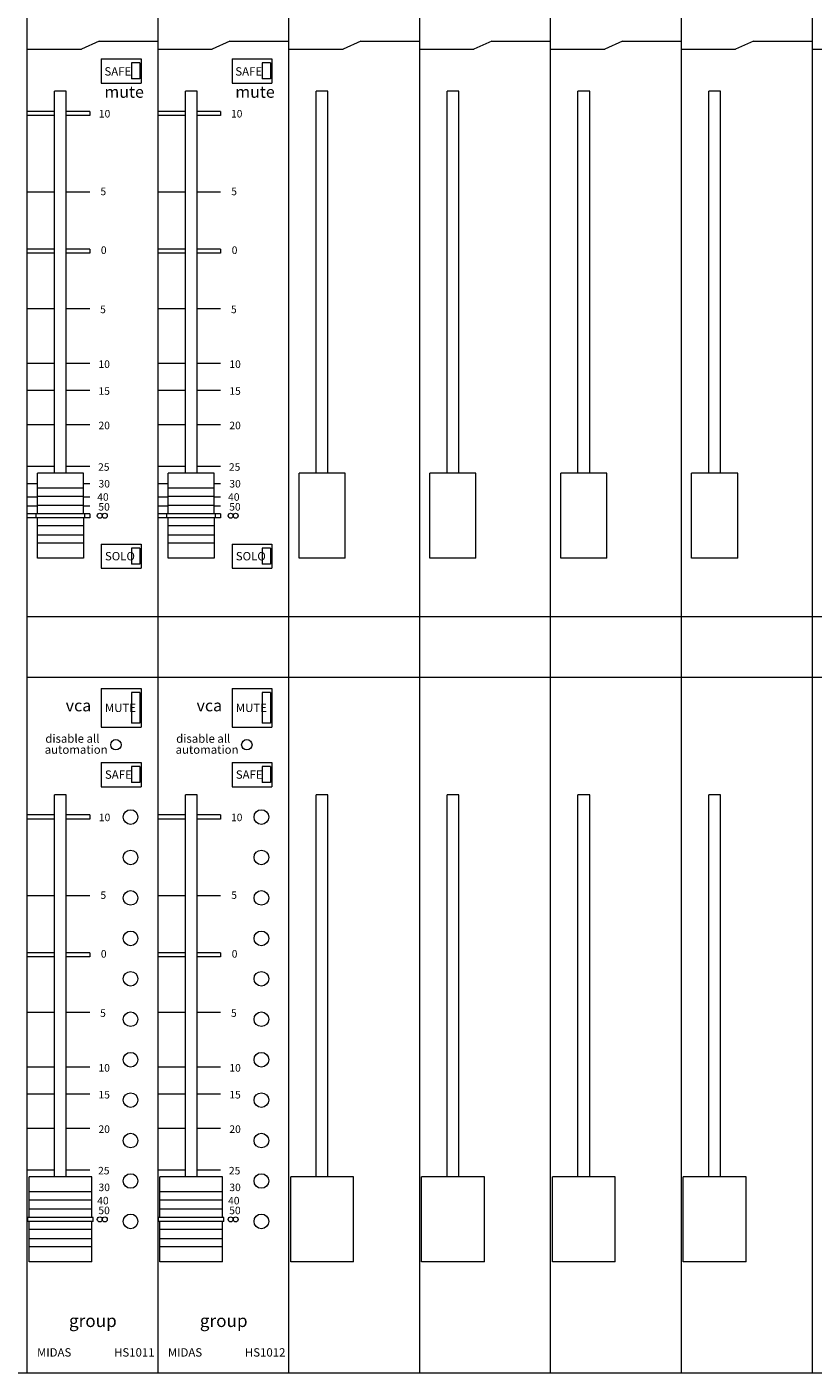
# Model space of a CAD drawing. Units: millimetres. Extents: x 30 to 4245, y 447 to 3177.
# Drawn here: x 1198 to 1386, y 2246 to 2568 of the extents above; entities that cross this region are included whole.
import ezdxf

# ---------------------------------------------------------------- set-up
doc = ezdxf.new("R2010")
doc.units = ezdxf.units.MM
doc.header["$LTSCALE"] = 190.5
for name, color, linetype, lineweight in [('FRAME', 7, 'Continuous', 0), ('GRADUATION', 3, 'Continuous', 0), ('MODULE', 7, 'Continuous', 0), ('PARTS-CN', 4, 'Continuous', 0), ('TEXT', 4, 'Continuous', 0)]:
    doc.layers.add(name, color=color, linetype=linetype, lineweight=lineweight)
doc.styles.get("Standard").update_dxf_attribs({"font": 'txt', "bigfont": 'BIGFONT.SHX'})

msp = doc.modelspace()

# ---------------------------------------------------------------- linework, layer by layer
at = {"layer": 'FRAME', "color": 7, "lineweight": 0}
msp.add_line((2294.12, 2246.49), (414.12, 2246.49), dxfattribs=at)
at = {"layer": 'GRADUATION', "color": 7, "lineweight": 0}
for p, q in [((1204.46, 2547.78), (1197.86, 2547.78)), ((1204.46, 2546.82), (1197.86, 2546.82)), ((1212.86, 2547.78), (1207.26, 2547.78)), ((1212.86, 2546.82), (1207.26, 2546.82)), ((1212.86, 2547.78), (1212.86, 2546.82)), ((1235.71, 2547.78), (1229.11, 2547.78)), ((1235.71, 2546.82), (1229.11, 2546.82)), ((1244.11, 2547.78), (1238.51, 2547.78)), ((1244.11, 2546.82), (1238.51, 2546.82)), ((1244.11, 2547.78), (1244.11, 2546.82)), ((1204.46, 2528.51), (1197.86, 2528.51)), ((1212.86, 2528.51), (1207.26, 2528.51)), ((1235.71, 2528.51), (1229.11, 2528.51)), ((1244.11, 2528.51), (1238.51, 2528.51)), ((1204.46, 2514.89), (1197.86, 2514.89)), ((1204.46, 2513.92), (1197.86, 2513.92)), ((1212.86, 2514.89), (1207.26, 2514.89)), ((1212.86, 2513.92), (1207.26, 2513.92)), ((1212.86, 2514.89), (1212.86, 2513.92)), ((1235.71, 2514.89), (1229.11, 2514.89)), ((1235.71, 2513.92), (1229.11, 2513.92)), ((1244.11, 2514.89), (1238.51, 2514.89)), ((1244.11, 2513.92), (1238.51, 2513.92)), ((1244.11, 2514.89), (1244.11, 2513.92)), ((1204.46, 2500.63), (1197.86, 2500.63)), ((1212.86, 2500.63), (1207.26, 2500.63)), ((1235.71, 2500.63), (1229.11, 2500.63)), ((1244.11, 2500.63), (1238.51, 2500.63)), ((1204.46, 2487.56), (1197.86, 2487.56)), ((1212.86, 2487.56), (1207.26, 2487.56)), ((1235.71, 2487.56), (1229.11, 2487.56)), ((1244.11, 2487.56), (1238.51, 2487.56)), ((1204.46, 2481.14), (1197.86, 2481.14)), ((1212.86, 2481.14), (1207.26, 2481.14)), ((1235.71, 2481.14), (1229.11, 2481.14)), ((1244.11, 2481.14), (1238.51, 2481.14)), ((1204.46, 2472.92), (1197.86, 2472.92)), ((1212.86, 2472.92), (1207.26, 2472.92)), ((1235.71, 2472.92), (1229.11, 2472.92)), ((1244.11, 2472.92), (1238.51, 2472.92)), ((1204.46, 2463.01), (1197.86, 2463.01)), ((1212.86, 2463.01), (1207.26, 2463.01)), ((1235.71, 2463.01), (1229.11, 2463.01)), ((1244.11, 2463.01), (1238.51, 2463.01)), ((1200.36, 2458.81), (1197.86, 2458.81)), ((1212.86, 2458.81), (1211.36, 2458.81)), ((1231.61, 2458.81), (1229.11, 2458.81)), ((1244.11, 2458.81), (1242.61, 2458.81)), ((1200.36, 2455.64), (1197.86, 2455.64)), ((1200.36, 2453.51), (1197.86, 2453.51)), ((1212.86, 2455.64), (1211.36, 2455.64)), ((1212.86, 2453.51), (1211.36, 2453.51)), ((1231.61, 2455.64), (1229.11, 2455.64)), ((1231.61, 2453.51), (1229.11, 2453.51)), ((1244.11, 2455.64), (1242.61, 2455.64)), ((1244.11, 2453.51), (1242.61, 2453.51)), ((1200.06, 2451.69), (1197.86, 2451.69)), ((1200.06, 2450.72), (1197.86, 2450.72)), ((1212.86, 2451.69), (1211.66, 2451.69)), ((1212.86, 2450.72), (1211.66, 2450.72)), ((1212.86, 2451.69), (1212.86, 2450.72)), ((1231.31, 2451.69), (1229.11, 2451.69)), ((1231.31, 2450.72), (1229.11, 2450.72)), ((1244.11, 2451.69), (1242.91, 2451.69)), ((1244.11, 2450.72), (1242.91, 2450.72)), ((1244.11, 2451.69), (1244.11, 2450.72)), ((1204.46, 2379.76), (1197.86, 2379.76)), ((1204.46, 2378.79), (1197.86, 2378.79)), ((1212.86, 2379.76), (1207.26, 2379.76)), ((1212.86, 2378.79), (1207.26, 2378.79)), ((1212.86, 2379.76), (1212.86, 2378.79)), ((1235.71, 2379.76), (1229.11, 2379.76)), ((1235.71, 2378.79), (1229.11, 2378.79)), ((1244.11, 2379.76), (1238.51, 2379.76)), ((1244.11, 2378.79), (1238.51, 2378.79)), ((1244.11, 2379.76), (1244.11, 2378.79)), ((1204.46, 2360.49), (1197.86, 2360.49)), ((1212.86, 2360.49), (1207.26, 2360.49)), ((1235.71, 2360.49), (1229.11, 2360.49)), ((1244.11, 2360.49), (1238.51, 2360.49)), ((1204.46, 2346.86), (1197.86, 2346.86)), ((1212.86, 2346.86), (1207.26, 2346.86)), ((1212.86, 2346.86), (1212.86, 2345.89)), ((1235.71, 2346.86), (1229.11, 2346.86)), ((1244.11, 2346.86), (1238.51, 2346.86)), ((1244.11, 2346.86), (1244.11, 2345.89)), ((1204.46, 2345.89), (1197.86, 2345.89)), ((1212.86, 2345.89), (1207.26, 2345.89)), ((1235.71, 2345.89), (1229.11, 2345.89)), ((1244.11, 2345.89), (1238.51, 2345.89)), ((1204.46, 2332.6), (1197.86, 2332.6)), ((1212.86, 2332.6), (1207.26, 2332.6)), ((1235.71, 2332.6), (1229.11, 2332.6)), ((1244.11, 2332.6), (1238.51, 2332.6)), ((1204.46, 2319.54), (1197.86, 2319.54)), ((1212.86, 2319.54), (1207.26, 2319.54)), ((1235.71, 2319.54), (1229.11, 2319.54)), ((1244.11, 2319.54), (1238.51, 2319.54)), ((1204.46, 2313.12), (1197.86, 2313.12)), ((1212.86, 2313.12), (1207.26, 2313.12)), ((1235.71, 2313.12), (1229.11, 2313.12)), ((1244.11, 2313.12), (1238.51, 2313.12)), ((1204.46, 2304.9), (1197.86, 2304.9)), ((1212.86, 2304.9), (1207.26, 2304.9)), ((1235.71, 2304.9), (1229.11, 2304.9)), ((1244.11, 2304.9), (1238.51, 2304.9)), ((1204.46, 2294.98), (1197.86, 2294.98)), ((1212.86, 2294.98), (1207.26, 2294.98)), ((1235.71, 2294.98), (1229.11, 2294.98)), ((1244.11, 2294.98), (1238.51, 2294.98))]:
    msp.add_line(p, q, dxfattribs=at)
at = {"layer": 'MODULE', "color": 7, "lineweight": 0}
for p, q in [((1197.86, 2858.99), (1197.86, 2246.49)), ((1229.11, 2858.99), (1229.11, 2246.49)), ((1260.36, 2858.99), (1260.36, 2246.49)), ((1291.61, 2858.99), (1291.61, 2246.49)), ((1322.86, 2858.99), (1322.86, 2246.49)), ((1354.11, 2858.99), (1354.11, 2246.49)), ((1385.36, 2858.99), (1385.36, 2246.49)), ((1760.36, 2246.49), (1197.86, 2246.49))]:
    msp.add_line(p, q, dxfattribs=at)
at = {"layer": 'PARTS-CN', "color": 7, "lineweight": 0}
for p, q in [((1197.86, 2562.63), (1210.86, 2562.63)), ((1215.11, 2564.56), (1210.86, 2562.63)), ((1215.11, 2564.56), (1229.11, 2564.56)), ((1229.11, 2562.63), (1242.11, 2562.63)), ((1246.36, 2564.56), (1242.11, 2562.63)), ((1246.36, 2564.56), (1260.36, 2564.56)), ((1260.36, 2562.63), (1273.36, 2562.63)), ((1277.61, 2564.56), (1273.36, 2562.63)), ((1277.61, 2564.56), (1291.61, 2564.56)), ((1291.61, 2562.63), (1304.61, 2562.63)), ((1308.86, 2564.56), (1304.61, 2562.63)), ((1308.86, 2564.56), (1322.86, 2564.56)), ((1322.86, 2562.63), (1335.86, 2562.63)), ((1340.11, 2564.56), (1335.86, 2562.63)), ((1340.11, 2564.56), (1354.11, 2564.56)), ((1354.11, 2562.63), (1367.11, 2562.63)), ((1371.36, 2564.56), (1367.11, 2562.63)), ((1371.36, 2564.56), (1385.36, 2564.56)), ((1385.36, 2562.63), (1398.36, 2562.63)), ((1215.61, 2560.34), (1225.11, 2560.34)), ((1215.61, 2560.34), (1215.61, 2554.54)), ((1222.81, 2559.37), (1222.81, 2555.51)), ((1224.81, 2559.37), (1222.81, 2559.37)), ((1224.81, 2559.37), (1224.81, 2555.51)), ((1225.11, 2560.34), (1225.11, 2554.54)), ((1246.86, 2560.34), (1256.36, 2560.34)), ((1246.86, 2560.34), (1246.86, 2554.54)), ((1254.06, 2559.37), (1254.06, 2555.51)), ((1256.06, 2559.37), (1254.06, 2559.37)), ((1256.06, 2559.37), (1256.06, 2555.51)), ((1256.36, 2560.34), (1256.36, 2554.54)), ((1224.81, 2555.51), (1222.81, 2555.51)), ((1256.06, 2555.51), (1254.06, 2555.51)), ((1204.46, 2461.35), (1204.46, 2552.61)), ((1207.26, 2552.61), (1204.46, 2552.61)), ((1207.26, 2461.35), (1207.26, 2552.61)), ((1215.61, 2554.54), (1225.11, 2554.54)), ((1235.71, 2461.35), (1235.71, 2552.61)), ((1238.51, 2552.61), (1235.71, 2552.61)), ((1238.51, 2461.35), (1238.51, 2552.61)), ((1246.86, 2554.54), (1256.36, 2554.54)), ((1266.96, 2461.35), (1266.96, 2552.61)), ((1269.76, 2552.61), (1266.96, 2552.61)), ((1269.76, 2461.35), (1269.76, 2552.61)), ((1298.21, 2461.35), (1298.21, 2552.61)), ((1301.01, 2552.61), (1298.21, 2552.61)), ((1301.01, 2461.35), (1301.01, 2552.61)), ((1329.46, 2461.35), (1329.46, 2552.61)), ((1332.26, 2552.61), (1329.46, 2552.61)), ((1332.26, 2461.35), (1332.26, 2552.61)), ((1360.71, 2461.35), (1360.71, 2552.61)), ((1363.51, 2552.61), (1360.71, 2552.61)), ((1363.51, 2461.35), (1363.51, 2552.61)), ((1200.36, 2451.7), (1200.36, 2461.35)), ((1211.36, 2461.35), (1200.36, 2461.35)), ((1211.36, 2451.7), (1211.36, 2461.35)), ((1231.61, 2451.7), (1231.61, 2461.35)), ((1242.61, 2461.35), (1231.61, 2461.35)), ((1242.61, 2451.7), (1242.61, 2461.35)), ((1273.86, 2461.35), (1262.86, 2461.35)), ((1262.86, 2441.08), (1262.86, 2461.35)), ((1273.86, 2441.08), (1273.86, 2461.35)), ((1294.11, 2441.08), (1294.11, 2461.35)), ((1305.11, 2461.35), (1294.11, 2461.35)), ((1305.11, 2441.08), (1305.11, 2461.35)), ((1325.36, 2441.08), (1325.36, 2461.35)), ((1336.36, 2461.35), (1325.36, 2461.35)), ((1336.36, 2441.08), (1336.36, 2461.35)), ((1367.61, 2461.35), (1356.61, 2461.35)), ((1356.61, 2441.08), (1356.61, 2461.35)), ((1367.61, 2441.08), (1367.61, 2461.35)), ((1211.36, 2457.78), (1200.36, 2457.78)), ((1242.61, 2457.78), (1231.61, 2457.78)), ((1211.36, 2455.85), (1200.36, 2455.85)), ((1211.36, 2453.63), (1200.36, 2453.63)), ((1242.61, 2455.85), (1231.61, 2455.85)), ((1242.61, 2453.63), (1231.61, 2453.63)), ((1200.06, 2450.73), (1200.06, 2451.7)), ((1211.66, 2451.7), (1200.06, 2451.7)), ((1211.66, 2450.73), (1200.06, 2450.73)), ((1200.36, 2441.08), (1200.36, 2450.73)), ((1211.36, 2450.73), (1211.36, 2441.08)), ((1211.66, 2450.73), (1211.66, 2451.7)), ((1231.31, 2450.73), (1231.31, 2451.7)), ((1242.91, 2451.7), (1231.31, 2451.7)), ((1242.91, 2450.73), (1231.31, 2450.73)), ((1231.61, 2441.08), (1231.61, 2450.73)), ((1242.61, 2450.73), (1242.61, 2441.08)), ((1242.91, 2450.73), (1242.91, 2451.7)), ((1211.36, 2448.8), (1200.36, 2448.8)), ((1211.36, 2446.58), (1200.36, 2446.58)), ((1242.61, 2448.8), (1231.61, 2448.8)), ((1242.61, 2446.58), (1231.61, 2446.58)), ((1211.36, 2444.65), (1200.36, 2444.65)), ((1215.61, 2444.46), (1225.11, 2444.46)), ((1215.61, 2444.46), (1215.61, 2438.66)), ((1222.81, 2443.49), (1222.81, 2439.63)), ((1224.81, 2443.49), (1222.81, 2443.49)), ((1224.81, 2443.49), (1224.81, 2439.63)), ((1225.11, 2444.46), (1225.11, 2438.66)), ((1242.61, 2444.65), (1231.61, 2444.65)), ((1246.86, 2444.46), (1256.36, 2444.46)), ((1246.86, 2444.46), (1246.86, 2438.66)), ((1254.06, 2443.49), (1254.06, 2439.63)), ((1256.06, 2443.49), (1254.06, 2443.49)), ((1256.06, 2443.49), (1256.06, 2439.63)), ((1256.36, 2444.46), (1256.36, 2438.66)), ((1211.36, 2441.08), (1200.36, 2441.08)), ((1242.61, 2441.08), (1231.61, 2441.08)), ((1273.86, 2441.08), (1262.86, 2441.08)), ((1305.11, 2441.08), (1294.11, 2441.08)), ((1336.36, 2441.08), (1325.36, 2441.08)), ((1367.61, 2441.08), (1356.61, 2441.08)), ((1215.61, 2438.66), (1225.11, 2438.66)), ((1224.81, 2439.63), (1222.81, 2439.63)), ((1246.86, 2438.66), (1256.36, 2438.66)), ((1256.06, 2439.63), (1254.06, 2439.63)), ((1510.36, 2427.07), (1197.86, 2427.07)), ((1510.36, 2412.59), (1197.86, 2412.59)), ((1215.61, 2409.93), (1225.11, 2409.93)), ((1215.61, 2409.93), (1215.61, 2400.76)), ((1222.81, 2408.97), (1222.81, 2401.72)), ((1224.81, 2408.97), (1222.81, 2408.97)), ((1224.81, 2408.97), (1224.81, 2401.72)), ((1225.11, 2409.93), (1225.11, 2400.76)), ((1246.86, 2409.93), (1256.36, 2409.93)), ((1246.86, 2409.93), (1246.86, 2400.76)), ((1254.06, 2408.97), (1254.06, 2401.72)), ((1256.06, 2408.97), (1254.06, 2408.97)), ((1256.06, 2408.97), (1256.06, 2401.72)), ((1256.36, 2409.93), (1256.36, 2400.76)), ((1224.81, 2401.72), (1222.81, 2401.72)), ((1256.06, 2401.72), (1254.06, 2401.72)), ((1215.61, 2400.76), (1225.11, 2400.76)), ((1246.86, 2400.76), (1256.36, 2400.76)), ((1215.61, 2392.31), (1225.11, 2392.31)), ((1215.61, 2392.31), (1215.61, 2386.52)), ((1225.11, 2392.31), (1225.11, 2386.52)), ((1246.86, 2392.31), (1256.36, 2392.31)), ((1246.86, 2392.31), (1246.86, 2386.52)), ((1256.36, 2392.31), (1256.36, 2386.52)), ((1222.81, 2391.34), (1222.81, 2387.48)), ((1224.81, 2391.34), (1222.81, 2391.34)), ((1224.81, 2391.34), (1224.81, 2387.48)), ((1254.06, 2391.34), (1254.06, 2387.48)), ((1256.06, 2391.34), (1254.06, 2391.34)), ((1256.06, 2391.34), (1256.06, 2387.48)), ((1215.61, 2386.52), (1225.11, 2386.52)), ((1224.81, 2387.48), (1222.81, 2387.48)), ((1246.86, 2386.52), (1256.36, 2386.52)), ((1256.06, 2387.48), (1254.06, 2387.48)), ((1204.46, 2293.33), (1204.46, 2384.58)), ((1207.26, 2384.58), (1204.46, 2384.58)), ((1207.26, 2293.33), (1207.26, 2384.58)), ((1235.71, 2293.33), (1235.71, 2384.58)), ((1238.51, 2384.58), (1235.71, 2384.58)), ((1238.51, 2293.33), (1238.51, 2384.58)), ((1266.96, 2293.33), (1266.96, 2384.58)), ((1269.76, 2384.58), (1266.96, 2384.58)), ((1269.76, 2293.33), (1269.76, 2384.58)), ((1298.21, 2293.33), (1298.21, 2384.58)), ((1301.01, 2384.58), (1298.21, 2384.58)), ((1301.01, 2293.33), (1301.01, 2384.58)), ((1329.46, 2293.33), (1329.46, 2384.58)), ((1332.26, 2384.58), (1329.46, 2384.58)), ((1332.26, 2293.33), (1332.26, 2384.58)), ((1360.71, 2293.33), (1360.71, 2384.58)), ((1363.51, 2384.58), (1360.71, 2384.58)), ((1363.51, 2293.33), (1363.51, 2384.58)), ((1198.36, 2283.67), (1198.36, 2293.33)), ((1213.36, 2293.33), (1198.36, 2293.33)), ((1213.36, 2283.67), (1213.36, 2293.33)), ((1244.61, 2293.33), (1229.61, 2293.33)), ((1229.61, 2283.67), (1229.61, 2293.33)), ((1244.61, 2283.67), (1244.61, 2293.33)), ((1275.86, 2293.33), (1260.86, 2293.33)), ((1260.86, 2273.05), (1260.86, 2293.33)), ((1275.86, 2273.05), (1275.86, 2293.33)), ((1292.11, 2273.05), (1292.11, 2293.33)), ((1307.11, 2293.33), (1292.11, 2293.33)), ((1307.11, 2273.05), (1307.11, 2293.33)), ((1323.36, 2273.05), (1323.36, 2293.33)), ((1338.36, 2293.33), (1323.36, 2293.33)), ((1338.36, 2273.05), (1338.36, 2293.33)), ((1369.61, 2293.33), (1354.61, 2293.33)), ((1354.61, 2273.05), (1354.61, 2293.33)), ((1369.61, 2273.05), (1369.61, 2293.33)), ((1213.36, 2289.76), (1198.36, 2289.76)), ((1244.61, 2289.76), (1229.61, 2289.76)), ((1213.36, 2287.82), (1198.36, 2287.82)), ((1213.36, 2285.6), (1198.36, 2285.6)), ((1244.61, 2287.82), (1229.61, 2287.82)), ((1244.61, 2285.6), (1229.61, 2285.6)), ((1198.06, 2282.71), (1198.06, 2283.67)), ((1213.66, 2283.67), (1198.06, 2283.67)), ((1213.66, 2282.71), (1198.06, 2282.71)), ((1198.36, 2273.05), (1198.36, 2282.71)), ((1213.36, 2273.05), (1213.36, 2282.71)), ((1213.66, 2282.71), (1213.66, 2283.67)), ((1244.91, 2283.67), (1229.31, 2283.67)), ((1229.31, 2282.71), (1229.31, 2283.67)), ((1244.91, 2282.71), (1229.31, 2282.71)), ((1229.61, 2273.05), (1229.61, 2282.71)), ((1244.61, 2273.05), (1244.61, 2282.71)), ((1244.91, 2282.71), (1244.91, 2283.67)), ((1213.36, 2280.77), (1198.36, 2280.77)), ((1244.61, 2280.77), (1229.61, 2280.77)), ((1213.36, 2278.55), (1198.36, 2278.55)), ((1213.36, 2276.62), (1198.36, 2276.62)), ((1244.61, 2278.55), (1229.61, 2278.55)), ((1244.61, 2276.62), (1229.61, 2276.62)), ((1213.36, 2273.05), (1198.36, 2273.05)), ((1244.61, 2273.05), (1229.61, 2273.05)), ((1275.86, 2273.05), (1260.86, 2273.05)), ((1307.11, 2273.05), (1292.11, 2273.05)), ((1338.36, 2273.05), (1323.36, 2273.05)), ((1369.61, 2273.05), (1354.61, 2273.05))]:
    msp.add_line(p, q, dxfattribs=at)
for centre, radius in [((1215.27, 2451.22), 0.597), ((1216.46, 2451.22), 0.597), ((1246.52, 2451.22), 0.597), ((1247.71, 2451.22), 0.597), ((1219.13, 2396.53), 1.24), ((1250.38, 2396.53), 1.24), ((1222.61, 2379.27), 1.75), ((1253.86, 2379.27), 1.75), ((1222.61, 2369.62), 1.75), ((1253.86, 2369.62), 1.75), ((1222.61, 2359.96), 1.75), ((1253.86, 2359.96), 1.75), ((1222.61, 2350.3), 1.75), ((1253.86, 2350.3), 1.75), ((1222.61, 2340.65), 1.75), ((1253.86, 2340.65), 1.75), ((1222.61, 2330.99), 1.75), ((1253.86, 2330.99), 1.75), ((1222.61, 2321.33), 1.75), ((1253.86, 2321.33), 1.75), ((1222.61, 2311.68), 1.75), ((1253.86, 2311.68), 1.75), ((1222.61, 2302.02), 1.75), ((1253.86, 2302.02), 1.75), ((1222.61, 2292.36), 1.75), ((1253.86, 2292.36), 1.75), ((1215.27, 2283.19), 0.597), ((1216.46, 2283.19), 0.597), ((1222.61, 2282.71), 1.75), ((1246.52, 2283.19), 0.597), ((1247.71, 2283.19), 0.597), ((1253.86, 2282.71), 1.75)]:
    msp.add_circle(centre, radius, dxfattribs=at)

# ---------------------------------------------------------------- texts
at = {"layer": 'TEXT', "color": 7, "attachment_point": 1, "line_spacing_factor": 0.782827}
for s, insert, char_height in [('{\\H0.8795x;\\lSAFE}', (1216.38, 2558.32), 2.2741), ('{\\H0.8795x;\\lSAFE}', (1247.63, 2558.32), 2.2741), ('{\\H0.8795x;\\lmute}', (1216.38, 2553.82), 3.1838), ('{\\H0.8795x;\\lmute}', (1247.63, 2553.82), 3.1838), ('{\\H0.8795x;\\l10}', (1215.05, 2548.11), 2.0467), ('{\\H0.8795x;\\l10}', (1246.6, 2548.11), 2.0467), ('{\\H0.8795x;\\l5}', (1215.42, 2529.55), 2.0467), ('{\\H0.8795x;\\l5}', (1246.67, 2529.55), 2.0467), ('{\\H0.8795x;\\l0}', (1215.52, 2515.53), 2.0467), ('{\\H0.8795x;\\l0}', (1246.77, 2515.53), 2.0467), ('{\\H0.8795x;\\l5}', (1215.35, 2501.38), 2.0467), ('{\\H0.8795x;\\l5}', (1246.6, 2501.38), 2.0467), ('{\\H0.8795x;\\l10}', (1214.96, 2488.31), 2.0467), ('{\\H0.8795x;\\l10}', (1246.21, 2488.31), 2.0467), ('{\\H0.8795x;\\l15}', (1214.96, 2481.89), 2.0467), ('{\\H0.8795x;\\l15}', (1246.21, 2481.89), 2.0467), ('{\\H0.8795x;\\l20}', (1214.96, 2473.67), 2.0467), ('{\\H0.8795x;\\l20}', (1246.21, 2473.67), 2.0467), ('{\\H0.8795x;\\l25}', (1214.86, 2463.75), 2.0467), ('{\\H0.8795x;\\l25}', (1246.11, 2463.75), 2.0467), ('{\\H0.8795x;\\l30}', (1214.96, 2459.76), 2.0467), ('{\\H0.8795x;\\l30}', (1246.21, 2459.76), 2.0467), ('{\\H0.8795x;\\l40}', (1214.66, 2456.59), 2.0467), ('{\\H0.8795x;\\l40}', (1245.91, 2456.59), 2.0467), ('{\\H0.8795x;\\l50}', (1214.93, 2454.25), 2.0467), ('{\\H0.8795x;\\l50}', (1246.18, 2454.25), 2.0467), ('{\\H0.8795x;\\lSOLO}', (1216.5, 2442.56), 2.2741), ('{\\H0.8795x;\\lSOLO}', (1247.75, 2442.56), 2.2741), ('{\\H0.8795x;\\lvca}', (1207.13, 2407.31), 3.1838), ('{\\H0.8795x;\\lMUTE}', (1216.5, 2406.35), 2.2741), ('{\\H0.8795x;\\lvca}', (1238.38, 2407.31), 3.1838), ('{\\H0.8795x;\\lMUTE}', (1247.75, 2406.35), 2.2741), ('{\\H0.8795x;\\ldisable all}', (1202.26, 2399.01), 2.2741), ('{\\H0.8795x;\\ldisable all}', (1233.51, 2399.01), 2.2741), ('{\\H0.8795x;\\lautomation}', (1202.11, 2396.38), 2.2741), ('{\\H0.8795x;\\lautomation}', (1233.36, 2396.38), 2.2741), ('{\\H0.8795x;\\lSAFE}', (1216.5, 2390.41), 2.2741), ('{\\H0.8795x;\\lSAFE}', (1247.75, 2390.41), 2.2741), ('{\\H0.8795x;\\l10}', (1215.05, 2380.08), 2.0467), ('{\\H0.8795x;\\l10}', (1246.6, 2380.08), 2.0467), ('{\\H0.8795x;\\l5}', (1215.42, 2361.52), 2.0467), ('{\\H0.8795x;\\l5}', (1246.67, 2361.52), 2.0467), ('{\\H0.8795x;\\l0}', (1215.52, 2347.5), 2.0467), ('{\\H0.8795x;\\l0}', (1246.77, 2347.5), 2.0467), ('{\\H0.8795x;\\l5}', (1215.35, 2333.35), 2.0467), ('{\\H0.8795x;\\l5}', (1246.6, 2333.35), 2.0467), ('{\\H0.8795x;\\l10}', (1214.96, 2320.28), 2.0467), ('{\\H0.8795x;\\l10}', (1246.21, 2320.28), 2.0467), ('{\\H0.8795x;\\l15}', (1214.96, 2313.86), 2.0467), ('{\\H0.8795x;\\l15}', (1246.21, 2313.86), 2.0467), ('{\\H0.8795x;\\l20}', (1214.96, 2305.64), 2.0467), ('{\\H0.8795x;\\l20}', (1246.21, 2305.64), 2.0467), ('{\\H0.8795x;\\l25}', (1214.86, 2295.73), 2.0467), ('{\\H0.8795x;\\l25}', (1246.11, 2295.73), 2.0467), ('{\\H0.8795x;\\l30}', (1214.96, 2291.74), 2.0467), ('{\\H0.8795x;\\l30}', (1246.21, 2291.74), 2.0467), ('{\\H0.8795x;\\l40}', (1214.66, 2288.57), 2.0467), ('{\\H0.8795x;\\l50}', (1214.93, 2286.23), 2.0467), ('{\\H0.8795x;\\l40}', (1245.91, 2288.57), 2.0467), ('{\\H0.8795x;\\l50}', (1246.18, 2286.23), 2.0467), ('{\\H0.8795x;\\lgroup}', (1207.91, 2260.49), 3.4112), ('{\\H0.8795x;\\lgroup}', (1239.16, 2260.49), 3.4112), ('{\\H0.8795x;\\lMIDAS}', (1200.28, 2252.43), 2.2741), ('{\\H0.8795x;\\lHS1011}', (1218.68, 2252.43), 2.2741), ('{\\H0.8795x;\\lMIDAS}', (1231.53, 2252.43), 2.2741), ('{\\H0.8795x;\\lHS1012}', (1249.93, 2252.43), 2.2741)]:
    msp.add_mtext(s, dxfattribs=dict(at, insert=insert, char_height=char_height))

doc.saveas('drawing.dxf')
